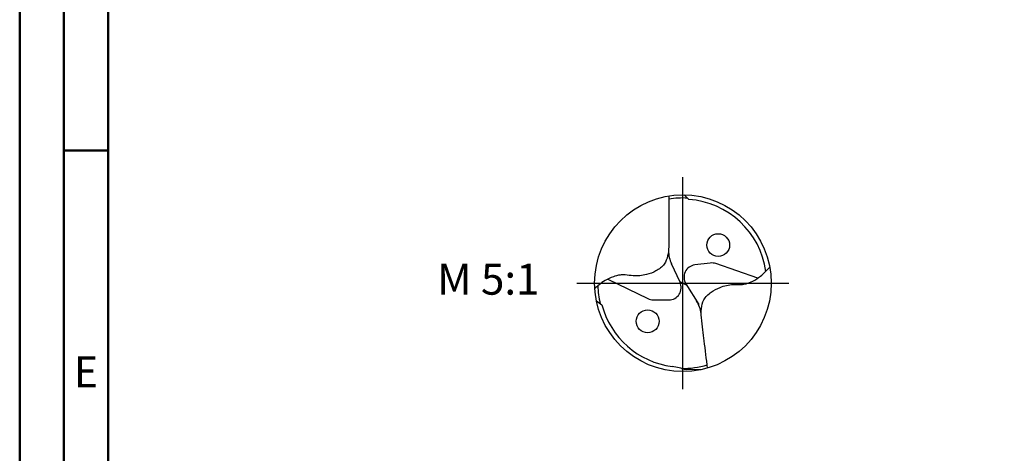
# Model space of a CAD drawing. Units: millimetres. Extents: x -135 to 459, y -196 to 225.
# Drawn here: x -135 to -24, y -19 to 30 of the extents above; entities that cross this region are included whole.
import ezdxf
from ezdxf.enums import TextEntityAlignment as Align

# ---------------------------------------------------------------- set-up
doc = ezdxf.new("R2010")
doc.units = ezdxf.units.MM
doc.linetypes.add('GEN7', pattern=[15, 10, -2.5, 0, -2.5])
doc.layers.get('0').update_dxf_attribs({"linetype": 'CONTINUOUS'})
for name, color, linetype in [('AM_0', 7, 'CONTINUOUS'), ('AM_6', 2, 'CONTINUOUS'), ('AM_7', 4, 'GEN7')]:
    doc.layers.add(name, color=color, linetype=linetype)
doc.layers.add('AM_BOR', color=7, linetype='CONTINUOUS', lineweight=50)
doc.styles.get("Standard").update_dxf_attribs({"font": 'ISOCP.SHX'})

# ---------------------------------------------------------------- blocks, each defined once
blk = doc.blocks.new('MEGA_SPEED_DRILL_STEEL_kleiner_6')
at = {"layer": 'AM_0'}
for p, q in [((0.0067, 0.4992), (0.0327, 0.4731)), ((0.1549, 0.1139), (0.0675, 0.1032)), ((-0.0162, 0.0053), (-0.0648, 0.1095)), ((0.4234, 0.0285), (0.1862, 0.1106)), ((-0.4237, 0.0233), (-0.1983, -0.087)), ((-0.0183, 0.0097), (0.022, -0.0117)), ((0.0167, -0.0033), (0.0902, -0.1208)), ((-0.4892, -0.0995), (-0.4585, -0.1212)), ((-0.1676, -0.0942), (-0.0796, -0.0942)), ((0.1113, -0.4867), (0.0184, -0.4899))]:
    blk.add_line(p, q, dxfattribs=at)
for centre, radius in [((0, 0), 0.4992), ((0.1995, 0.2152), 0.0644), ((-0.1995, -0.2152), 0.0644)]:
    blk.add_circle(centre, radius, dxfattribs=at)
for centre, radius, start, end in [((0, 0), 0.4811, 86.9597, 99.5636), ((0, 0), 0.4743, 8.1172, 86.0405), ((0.0981, 0.1854), 0.1797, 181.0266, 205), ((0.1634, 0.0445), 0.0699, 70.9189, 97), ((0.076, 0.0338), 0.0699, 97, 212), ((-0.0796, -0.0243), 0.0699, 270, 25), ((0, 0.0002), 0.4813, 181.8069, 193.8478), ((-0.1676, -0.0243), 0.0699, 243.9189, 270), ((-0.0748, -0.196), 0.1797, 8.0266, 32), ((0, 0), 0.4743, 194.8042, 262.6148), ((-0.1082, -0.8329), 0.3657, 69.7426, 82.5789), ((0, 0), 0.4811, 268.939, 286.5636)]:
    blk.add_arc(centre, radius, start, end, dxfattribs=at)
for points, knots in [([(-0.08, 0.4928), (-0.0799, 0.4411), (-0.0797, 0.3688), (-0.0804, 0.2726), (-0.0779, 0.1963), (-0.0897, 0.1134), (-0.1503, 0.067), (-0.1992, 0.0495), (-0.2432, 0.0413), (-0.2842, 0.0398), (-0.3212, 0.0481), (-0.3591, 0.0473), (-0.3976, 0.036), (-0.4378, 0.0172), (-0.4722, -0.0067), (-0.4905, -0.0231), (-0.4983, -0.0301)], [0, 0, 0, 0, 0.1552514, 0.2170709, 0.2876257, 0.3878389, 0.4486227, 0.5055003, 0.5434456, 0.5825745, 0.6274754, 0.6563487, 0.6954586, 0.7467902, 0.7888701, 0.8204805, 0.8204805, 0.8204805, 0.8204805]), ([(0.1394, -0.4794), (0.133, -0.4281), (0.124, -0.3563), (0.113, -0.2608), (0.1012, -0.1854), (0.1028, -0.1016), (0.1572, -0.0482), (0.2037, -0.0249), (0.2464, -0.0114), (0.2869, -0.0049), (0.3246, -0.0086), (0.3622, -0.0032), (0.399, 0.0127), (0.4366, 0.0362), (0.4678, 0.0642), (0.484, 0.0827), (0.4909, 0.0907)], [0, 0, 0, 0, 0.1552698, 0.2170893, 0.2876441, 0.3878573, 0.4486411, 0.5055187, 0.543464, 0.5825929, 0.6274939, 0.6563671, 0.695477, 0.7468086, 0.7888885, 0.8205828, 0.8205828, 0.8205828, 0.8205828])]:
    blk.add_open_spline(points, degree=3, knots=knots, dxfattribs=at)
at = {"layer": 'AM_7'}
for p, q in [((0, -0.5991), (0, 0.5991)), ((-0.5991, 0), (0.5991, 0))]:
    blk.add_line(p, q, dxfattribs=at)
blk = doc.blocks.new('A2')
at = {"layer": 'AM_BOR', "color": 1}
blk.add_line((10, 210), (5, 210), dxfattribs=at)
for points in [[(0, 0), (594, 0), (594, 420), (0, 420)], [(10, 410), (10, 10), (584, 10), (584, 410)]]:
    blk.add_lwpolyline(points, close=True, dxfattribs=at)
at = {"layer": 'AM_BOR', "color": 7}
blk.add_lwpolyline([(5, 5), (589, 5), (589, 415), (5, 415)], close=True, dxfattribs=at)
at = {"layer": 'AM_BOR', "color": 2, "width": 0.964286}
blk.add_text('E', height=3.5, dxfattribs=at).set_placement((7.5, 185), align=Align.MIDDLE_CENTER)
blk = doc.blocks.new('MAPAL_FRAME-Model')
blk.add_blockref('A2', (0, 0))

msp = doc.modelspace()

# ---------------------------------------------------------------- block references
at = {"layer": 'AM_0'}
msp.add_blockref('MAPAL_FRAME-Model', (-135, -195), dxfattribs=at)
at = {"layer": 'AM_0', "xscale": 20, "yscale": 20, "zscale": 20}
msp.add_blockref('MEGA_SPEED_DRILL_STEEL_kleiner_6', (-60, 0), dxfattribs=at)

# ---------------------------------------------------------------- texts
at = {"layer": 'AM_6', "insert": (-82, 0), "char_height": 3.5, "width": 100, "attachment_point": 5}
msp.add_mtext('M 5:1', dxfattribs=at)

doc.saveas('drawing.dxf')
